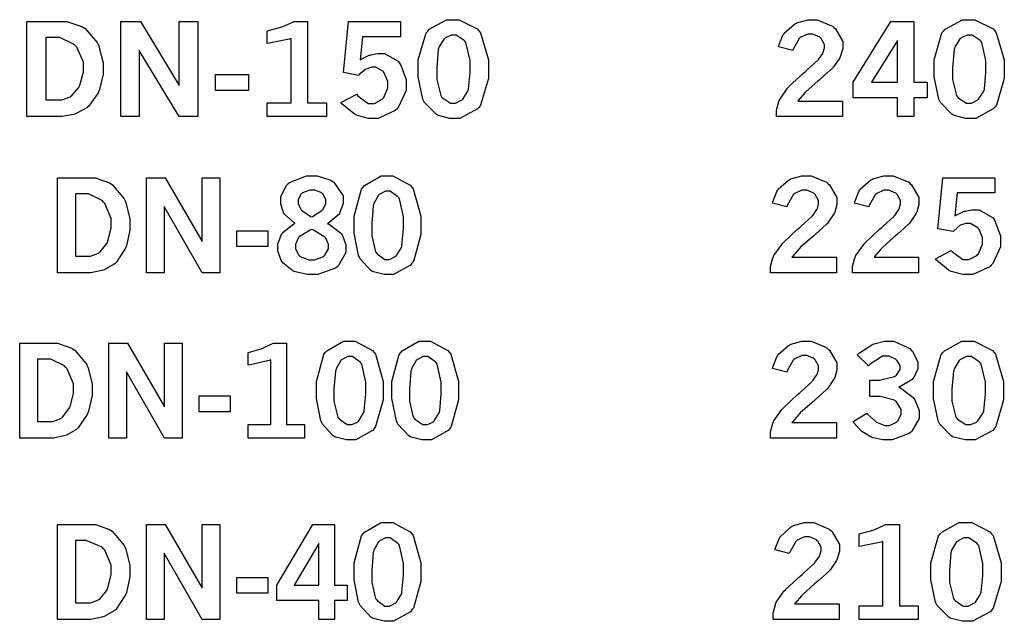
# Model space of a CAD drawing. Extents: x 0.5 to 11.2, y 0.5 to 7.8.
# Drawn here: x 2.1 to 2.7, y 3.3 to 3.7 of the extents above; entities that cross this region are included whole.
import ezdxf

# ---------------------------------------------------------------- set-up
doc = ezdxf.new("R2010")
doc.units = 0
doc.header["$MEASUREMENT"] = 0

msp = doc.modelspace()

# ---------------------------------------------------------------- linework, layer by layer
at = {"color": 0}
for points in [[(2.38172, 3.71035), (2.3859, 3.71035), (2.39757, 3.70443), (2.3986, 3.70324), (2.39958, 3.70204), (2.40468, 3.68474), (2.40468, 3.67893), (2.40468, 3.67285), (2.39968, 3.65576), (2.39871, 3.65457), (2.39768, 3.65337), (2.38644, 3.64735), (2.38271, 3.64735), (2.38004, 3.64735), (2.37283, 3.64908), (2.37218, 3.64942), (2.37121, 3.64996), (2.36388, 3.65739), (2.36344, 3.65836), (2.36285, 3.65961), (2.35986, 3.67378), (2.35986, 3.67844), (2.35986, 3.68462), (2.36486, 3.70188), (2.36589, 3.70307), (2.36686, 3.70432), (2.37799, 3.71035), (2.38172, 3.71035)], [(2.5899, 3.69308), (2.59006, 3.69385), (2.59267, 3.70042), (2.59304, 3.70096), (2.59353, 3.70176), (2.6001, 3.70757), (2.60092, 3.70796), (2.60167, 3.70839), (2.60867, 3.71035), (2.61106, 3.71035), (2.61464, 3.71035), (2.62446, 3.70628), (2.62537, 3.7054), (2.62631, 3.70458), (2.63092, 3.6965), (2.63092, 3.69379), (2.63092, 3.692), (2.62956, 3.68722), (2.62935, 3.68664), (2.62907, 3.68608), (2.62522, 3.68039), (2.62472, 3.67979), (2.62435, 3.67942), (2.61719, 3.67296), (2.61615, 3.67204), (2.61507, 3.67117), (2.60764, 3.6645), (2.60721, 3.66401), (2.60678, 3.66357), (2.60271, 3.6589), (2.60232, 3.65836), (2.63075, 3.65836), (2.63075, 3.64849), (2.5886, 3.64849), (2.5886, 3.65039), (2.5886, 3.6525), (2.59011, 3.65804), (2.59044, 3.65869), (2.59071, 3.6594), (2.59576, 3.66661), (2.59646, 3.66737), (2.59685, 3.66781), (2.6059, 3.67622), (2.60736, 3.67746), (2.6084, 3.67844), (2.61501, 3.68451), (2.61529, 3.68479), (2.61561, 3.68517), (2.61817, 3.68886), (2.61833, 3.68918), (2.61849, 3.68956), (2.61931, 3.69233), (2.61931, 3.69319), (2.61931, 3.69461), (2.61719, 3.6984), (2.61681, 3.69879), (2.61637, 3.69922), (2.61182, 3.70117), (2.61035, 3.70117), (2.60867, 3.70117), (2.60411, 3.69911), (2.60362, 3.69868), (2.60308, 3.69824), (2.59928, 3.69157), (2.59901, 3.69065), (2.5899, 3.69308)], [(2.71115, 3.71035), (2.71533, 3.71035), (2.727, 3.70443), (2.72803, 3.70324), (2.729, 3.70204), (2.73415, 3.68474), (2.73415, 3.67893), (2.73415, 3.67285), (2.72911, 3.65576), (2.72814, 3.65457), (2.72711, 3.65337), (2.71587, 3.64735), (2.71212, 3.64735), (2.70947, 3.64735), (2.70226, 3.64908), (2.70161, 3.64942), (2.70063, 3.64996), (2.69336, 3.65739), (2.69293, 3.65836), (2.69228, 3.65961), (2.68929, 3.67378), (2.68929, 3.67844), (2.68929, 3.68462), (2.69428, 3.70188), (2.69532, 3.70307), (2.69629, 3.70432), (2.70742, 3.71035), (2.71115, 3.71035)], [(2.10992, 3.70915), (2.13194, 3.70915), (2.13542, 3.70915), (2.14497, 3.706), (2.146, 3.70535), (2.14703, 3.70469), (2.15483, 3.69569), (2.15539, 3.6945), (2.15593, 3.69336), (2.15864, 3.68283), (2.15864, 3.67931), (2.15864, 3.67567), (2.15625, 3.66581), (2.15582, 3.66465), (2.15533, 3.66357), (2.14942, 3.65511), (2.14871, 3.65446), (2.14817, 3.65403), (2.14133, 3.65039), (2.14051, 3.65012), (2.13965, 3.64985), (2.13238, 3.64849), (2.12999, 3.64849), (2.10992, 3.64849), (2.10992, 3.70915)], [(2.16982, 3.70915), (2.18246, 3.70915), (2.20725, 3.6684), (2.20725, 3.70915), (2.21912, 3.70915), (2.21912, 3.64849), (2.20725, 3.64849), (2.18169, 3.69075), (2.18169, 3.64849), (2.16982, 3.64849), (2.16982, 3.70915)], [(2.26329, 3.70313), (2.26421, 3.70335), (2.27214, 3.70551), (2.27279, 3.70574), (2.27339, 3.70594), (2.27979, 3.70882), (2.28049, 3.70915), (2.28911, 3.70915), (2.28911, 3.65728), (2.30117, 3.65728), (2.30117, 3.64849), (2.26329, 3.64849), (2.26329, 3.65728), (2.2786, 3.65728), (2.2786, 3.69835), (2.27746, 3.69797), (2.26471, 3.69526), (2.26329, 3.6951), (2.26329, 3.70313)], [(2.31521, 3.70915), (2.34842, 3.70915), (2.34842, 3.69949), (2.32428, 3.69949), (2.32286, 3.68479), (2.32335, 3.68511), (2.3285, 3.68761), (2.32904, 3.68778), (2.32954, 3.68793), (2.33382, 3.68875), (2.33529, 3.68875), (2.33838, 3.68875), (2.34694, 3.68381), (2.34771, 3.68278), (2.34842, 3.68181), (2.35206, 3.67219), (2.35206, 3.66894), (2.35206, 3.66504), (2.34711, 3.65435), (2.34614, 3.65332), (2.34517, 3.65235), (2.33436, 3.64735), (2.33078, 3.64735), (2.32796, 3.64735), (2.32042, 3.64942), (2.31967, 3.64979), (2.31885, 3.65022), (2.31114, 3.65657), (2.31044, 3.65744), (2.32058, 3.66276), (2.32124, 3.66178), (2.32785, 3.6569), (2.33008, 3.6569), (2.33188, 3.6569), (2.33686, 3.65967), (2.3374, 3.66021), (2.33789, 3.66075), (2.34044, 3.66689), (2.34044, 3.66889), (2.34044, 3.67096), (2.33817, 3.67649), (2.33772, 3.67697), (2.33724, 3.67751), (2.33285, 3.68001), (2.33143, 3.68001), (2.33018, 3.68001), (2.32693, 3.67904), (2.32656, 3.67882), (2.32617, 3.67865), (2.32215, 3.67529), (2.32172, 3.67481), (2.31201, 3.67665), (2.31521, 3.70915)], [(2.66178, 3.70915), (2.67632, 3.70915), (2.67632, 3.67042), (2.6849, 3.67042), (2.6849, 3.66049), (2.67632, 3.66049), (2.67632, 3.64849), (2.66585, 3.64849), (2.66585, 3.66049), (2.63758, 3.66049), (2.63758, 3.67042), (2.66178, 3.70915)], [(2.12201, 3.69889), (2.12201, 3.65913), (2.13026, 3.65913), (2.13222, 3.65913), (2.13747, 3.66108), (2.13807, 3.66146), (2.13861, 3.66189), (2.14301, 3.66704), (2.14333, 3.66769), (2.14378, 3.66862), (2.14606, 3.67692), (2.14606, 3.67964), (2.14606, 3.68317), (2.14176, 3.69276), (2.14094, 3.69363), (2.14008, 3.69456), (2.13086, 3.69889), (2.12782, 3.69889), (2.12201, 3.69889)], [(2.38238, 3.70053), (2.38097, 3.70053), (2.37717, 3.69879), (2.37674, 3.6984), (2.37631, 3.69808), (2.37304, 3.69271), (2.37289, 3.69194), (2.37267, 3.69125), (2.37164, 3.67969), (2.37164, 3.67578), (2.37164, 3.67215), (2.37424, 3.66189), (2.37478, 3.66118), (2.37528, 3.66054), (2.38053, 3.65707), (2.38232, 3.65707), (2.38368, 3.65707), (2.38732, 3.65886), (2.38781, 3.65918), (2.38824, 3.65956), (2.39154, 3.66465), (2.39176, 3.66531), (2.39193, 3.66601), (2.39301, 3.6766), (2.39301, 3.68012), (2.39301, 3.68419), (2.39031, 3.69569), (2.38981, 3.69635), (2.38926, 3.69706), (2.38406, 3.70053), (2.38238, 3.70053)], [(2.71181, 3.70053), (2.71039, 3.70053), (2.70665, 3.69879), (2.70622, 3.6984), (2.70574, 3.69808), (2.70253, 3.69271), (2.70231, 3.69194), (2.7021, 3.69125), (2.70107, 3.67969), (2.70107, 3.67578), (2.70107, 3.67215), (2.70372, 3.66189), (2.70426, 3.66118), (2.70475, 3.66054), (2.70996, 3.65707), (2.71175, 3.65707), (2.71311, 3.65707), (2.71674, 3.65886), (2.71724, 3.65918), (2.71767, 3.65956), (2.72097, 3.66465), (2.72119, 3.66531), (2.7214, 3.66601), (2.72244, 3.6766), (2.72244, 3.68012), (2.72244, 3.68419), (2.71978, 3.69569), (2.71929, 3.69635), (2.71875, 3.69706), (2.71354, 3.70053), (2.71181, 3.70053)], [(2.66585, 3.69706), (2.64931, 3.67042), (2.66585, 3.67042), (2.66585, 3.69706)], [(2.23042, 3.67535), (2.25136, 3.67535), (2.25136, 3.66521), (2.23042, 3.66521), (2.23042, 3.67535)], [(2.28125, 3.58051), (2.28043, 3.58094), (2.27462, 3.58594), (2.27425, 3.58649), (2.27387, 3.58708), (2.27203, 3.59283), (2.27203, 3.59472), (2.27203, 3.59744), (2.27582, 3.60482), (2.27664, 3.60547), (2.27761, 3.60633), (2.28842, 3.61062), (2.29204, 3.61062), (2.29525, 3.61062), (2.30399, 3.60786), (2.3049, 3.60726), (2.30604, 3.60656), (2.3119, 3.59787), (2.3119, 3.59494), (2.3119, 3.59289), (2.30985, 3.58729), (2.30946, 3.58664), (2.30903, 3.58604), (2.30279, 3.58062), (2.30197, 3.58008), (2.30296, 3.57969), (2.31028, 3.57433), (2.31076, 3.57362), (2.31125, 3.57297), (2.31369, 3.56685), (2.31369, 3.56478), (2.31369, 3.56174), (2.30897, 3.55344), (2.30806, 3.55257), (2.30707, 3.55176), (2.29563, 3.54758), (2.29183, 3.54758), (2.28901, 3.54758), (2.28153, 3.54926), (2.28071, 3.54958), (2.27983, 3.54997), (2.27333, 3.55512), (2.27289, 3.55583), (2.2724, 3.55653), (2.27024, 3.56278), (2.27024, 3.56483), (2.27024, 3.56711), (2.27257, 3.57335), (2.27306, 3.57394), (2.27349, 3.5746), (2.28033, 3.58008), (2.28125, 3.58051)], [(2.33968, 3.61062), (2.34369, 3.61062), (2.35476, 3.60465), (2.35574, 3.6034), (2.35667, 3.60226), (2.36154, 3.58496), (2.36154, 3.57915), (2.36154, 3.57308), (2.35678, 3.55599), (2.35585, 3.55479), (2.35487, 3.5536), (2.34412, 3.54758), (2.3406, 3.54758), (2.33811, 3.54758), (2.33122, 3.54932), (2.33062, 3.54964), (2.32964, 3.55018), (2.32281, 3.55761), (2.32237, 3.5586), (2.32178, 3.55985), (2.3189, 3.574), (2.3189, 3.57867), (2.3189, 3.58485), (2.32362, 3.60211), (2.3246, 3.60331), (2.32553, 3.60454), (2.3361, 3.61062), (2.33968, 3.61062)], [(2.5861, 3.59326), (2.58626, 3.59407), (2.58886, 3.60069), (2.58925, 3.60124), (2.58974, 3.60206), (2.59631, 3.60786), (2.59711, 3.60824), (2.59787, 3.60867), (2.60487, 3.61062), (2.60726, 3.61062), (2.61083, 3.61062), (2.62067, 3.6065), (2.62164, 3.60563), (2.62256, 3.60482), (2.62717, 3.59674), (2.62717, 3.59403), (2.62717, 3.59229), (2.62582, 3.58751), (2.6256, 3.58692), (2.62532, 3.58632), (2.62147, 3.58062), (2.62099, 3.58008), (2.62061, 3.57969), (2.61344, 3.57324), (2.61242, 3.57232), (2.61133, 3.57146), (2.60385, 3.56478), (2.6034, 3.56429), (2.60297, 3.56386), (2.5989, 3.55919), (2.59853, 3.55865), (2.62696, 3.55865), (2.62696, 3.54878), (2.58485, 3.54878), (2.58485, 3.55067), (2.58485, 3.55279), (2.58632, 3.55832), (2.58664, 3.55897), (2.58692, 3.55968), (2.59201, 3.56689), (2.59272, 3.56765), (2.5931, 3.56808), (2.60215, 3.5765), (2.60362, 3.57775), (2.60465, 3.57872), (2.61122, 3.58475), (2.61149, 3.58501), (2.61182, 3.58539), (2.61447, 3.58908), (2.61464, 3.58942), (2.61475, 3.58979), (2.61556, 3.59256), (2.61556, 3.59343), (2.61556, 3.59483), (2.61339, 3.59868), (2.61301, 3.59907), (2.61257, 3.5995), (2.60807, 3.60146), (2.60661, 3.60146), (2.60487, 3.60146), (2.60032, 3.59933), (2.59983, 3.5989), (2.59928, 3.59853), (2.59549, 3.59179), (2.59521, 3.59087), (2.5861, 3.59326)], [(2.63846, 3.59326), (2.63861, 3.59407), (2.64128, 3.60069), (2.64165, 3.60124), (2.64214, 3.60206), (2.64871, 3.60786), (2.64953, 3.60824), (2.65028, 3.60867), (2.65728, 3.61062), (2.65967, 3.61062), (2.66325, 3.61062), (2.67307, 3.6065), (2.67399, 3.60563), (2.67492, 3.60482), (2.67958, 3.59674), (2.67958, 3.59403), (2.67958, 3.59229), (2.67822, 3.58751), (2.67796, 3.58692), (2.67768, 3.58632), (2.67383, 3.58062), (2.67333, 3.58008), (2.67296, 3.57969), (2.66581, 3.57324), (2.66476, 3.57232), (2.66368, 3.57146), (2.65625, 3.56478), (2.65582, 3.56429), (2.65539, 3.56386), (2.65132, 3.55919), (2.65093, 3.55865), (2.67936, 3.55865), (2.67936, 3.54878), (2.63721, 3.54878), (2.63721, 3.55067), (2.63721, 3.55279), (2.63872, 3.55832), (2.63906, 3.55897), (2.63932, 3.55968), (2.64438, 3.56689), (2.64507, 3.56765), (2.64546, 3.56808), (2.65451, 3.5765), (2.65597, 3.57775), (2.65701, 3.57872), (2.66363, 3.58475), (2.6639, 3.58501), (2.66422, 3.58539), (2.66683, 3.58908), (2.66699, 3.58942), (2.6671, 3.58979), (2.66792, 3.59256), (2.66792, 3.59343), (2.66792, 3.59483), (2.66581, 3.59868), (2.66536, 3.59907), (2.66493, 3.5995), (2.66043, 3.60146), (2.65896, 3.60146), (2.65722, 3.60146), (2.65267, 3.59933), (2.65218, 3.5989), (2.65169, 3.59853), (2.64785, 3.59179), (2.64762, 3.59087), (2.63846, 3.59326)], [(2.12939, 3.60943), (2.15033, 3.60943), (2.15365, 3.60943), (2.16265, 3.60622), (2.16368, 3.60558), (2.16465, 3.60499), (2.17204, 3.59592), (2.17258, 3.59472), (2.17307, 3.59358), (2.17567, 3.58311), (2.17567, 3.57958), (2.17567, 3.57596), (2.17344, 3.56603), (2.17301, 3.56494), (2.17253, 3.56386), (2.16689, 3.55533), (2.16624, 3.55469), (2.16569, 3.55425), (2.15924, 3.55067), (2.15847, 3.5504), (2.15767, 3.55012), (2.15076, 3.54878), (2.14849, 3.54878), (2.12939, 3.54878), (2.12939, 3.60943)], [(2.18631, 3.60943), (2.19829, 3.60943), (2.22194, 3.56868), (2.22194, 3.60943), (2.23318, 3.60943), (2.23318, 3.54878), (2.22194, 3.54878), (2.19764, 3.59104), (2.19764, 3.54878), (2.18631, 3.54878), (2.18631, 3.60943)], [(2.69488, 3.60943), (2.72808, 3.60943), (2.72808, 3.59972), (2.70394, 3.59972), (2.70253, 3.58501), (2.70301, 3.58539), (2.70811, 3.58783), (2.70865, 3.588), (2.70915, 3.58817), (2.71349, 3.58897), (2.71496, 3.58897), (2.71804, 3.58897), (2.72667, 3.58399), (2.72743, 3.58296), (2.72814, 3.58197), (2.73178, 3.57237), (2.73178, 3.56917), (2.73178, 3.56526), (2.72683, 3.55458), (2.72586, 3.55354), (2.72483, 3.55257), (2.71408, 3.54758), (2.7105, 3.54758), (2.70768, 3.54758), (2.70014, 3.54964), (2.69937, 3.55003), (2.69857, 3.55046), (2.69086, 3.55681), (2.69015, 3.55761), (2.70031, 3.56299), (2.70096, 3.56201), (2.70757, 3.55713), (2.70979, 3.55713), (2.71158, 3.55713), (2.71658, 3.55985), (2.71712, 3.56039), (2.71761, 3.56093), (2.72017, 3.56711), (2.72017, 3.56912), (2.72017, 3.57118), (2.71783, 3.57671), (2.71739, 3.57721), (2.7169, 3.57775), (2.71251, 3.58024), (2.7111, 3.58024), (2.70985, 3.58024), (2.7066, 3.57926), (2.70622, 3.57904), (2.70583, 3.57889), (2.70182, 3.57553), (2.70139, 3.57503), (2.69174, 3.57688), (2.69488, 3.60943)], [(2.1409, 3.59918), (2.1409, 3.55935), (2.14871, 3.55935), (2.15056, 3.55935), (2.1556, 3.56136), (2.15614, 3.56174), (2.15668, 3.56218), (2.16086, 3.56733), (2.16118, 3.56793), (2.16157, 3.56885), (2.16374, 3.57715), (2.16374, 3.57986), (2.16374, 3.58339), (2.15967, 3.59304), (2.15886, 3.59392), (2.15804, 3.59483), (2.14931, 3.59918), (2.14643, 3.59918), (2.1409, 3.59918)], [(2.29156, 3.58442), (2.29237, 3.58475), (2.29833, 3.58843), (2.29872, 3.58886), (2.29904, 3.58931), (2.30083, 3.59299), (2.30083, 3.59418), (2.30083, 3.59549), (2.29893, 3.59907), (2.29856, 3.59939), (2.29818, 3.59978), (2.29378, 3.60151), (2.29237, 3.60151), (2.29064, 3.60151), (2.28586, 3.59983), (2.28549, 3.59944), (2.28504, 3.59912), (2.28315, 3.59554), (2.28315, 3.59429), (2.28315, 3.59304), (2.28467, 3.58951), (2.285, 3.58914), (2.28526, 3.58876), (2.29075, 3.58485), (2.29156, 3.58442)], [(2.34033, 3.60075), (2.33897, 3.60075), (2.33535, 3.59901), (2.33496, 3.59864), (2.33453, 3.59831), (2.33143, 3.59293), (2.33128, 3.59218), (2.33106, 3.59147), (2.33014, 3.57992), (2.33014, 3.57601), (2.33014, 3.57237), (2.33257, 3.56212), (2.33311, 3.56142), (2.33361, 3.56076), (2.3386, 3.55729), (2.34028, 3.55729), (2.34158, 3.55729), (2.34506, 3.55903), (2.34549, 3.55935), (2.34592, 3.55974), (2.34907, 3.56489), (2.34928, 3.56554), (2.34944, 3.56625), (2.35047, 3.57682), (2.35047, 3.58035), (2.35047, 3.58442), (2.34793, 3.59592), (2.34744, 3.59657), (2.3469, 3.59728), (2.34196, 3.60075), (2.34033, 3.60075)], [(2.24393, 3.57557), (2.26383, 3.57557), (2.26383, 3.56549), (2.24393, 3.56549), (2.24393, 3.57557)], [(2.29189, 3.57628), (2.29085, 3.5759), (2.28386, 3.57167), (2.28353, 3.57124), (2.28315, 3.57081), (2.28136, 3.56689), (2.28136, 3.5656), (2.28136, 3.56407), (2.28353, 3.5599), (2.28396, 3.55946), (2.2844, 3.55908), (2.28999, 3.55701), (2.29189, 3.55701), (2.29383, 3.55701), (2.29932, 3.55914), (2.29981, 3.55951), (2.30024, 3.55994), (2.30263, 3.56407), (2.30263, 3.56543), (2.30263, 3.56689), (2.30089, 3.57075), (2.30057, 3.57113), (2.30018, 3.57156), (2.29297, 3.57585), (2.29189, 3.57628)], [(2.10531, 3.50385), (2.12625, 3.50385), (2.12956, 3.50385), (2.13857, 3.50065), (2.13954, 3.5), (2.14051, 3.4994), (2.14794, 3.4904), (2.14849, 3.48921), (2.14899, 3.48807), (2.15158, 3.47754), (2.15158, 3.47401), (2.15158, 3.47038), (2.14936, 3.46044), (2.14893, 3.45936), (2.14844, 3.45828), (2.14274, 3.44976), (2.14208, 3.44911), (2.1416, 3.44868), (2.13514, 3.4451), (2.13439, 3.44482), (2.13357, 3.44456), (2.12668, 3.44319), (2.1244, 3.44319), (2.10531, 3.44319), (2.10531, 3.50385)], [(2.16222, 3.50385), (2.17415, 3.50385), (2.19781, 3.46311), (2.19781, 3.50385), (2.20904, 3.50385), (2.20904, 3.44319), (2.19781, 3.44319), (2.1735, 3.48551), (2.1735, 3.44319), (2.16222, 3.44319), (2.16222, 3.50385)], [(2.25119, 3.49783), (2.25206, 3.49804), (2.25956, 3.50017), (2.26014, 3.50037), (2.26069, 3.50065), (2.26682, 3.50353), (2.26747, 3.50385), (2.27567, 3.50385), (2.27567, 3.45193), (2.28711, 3.45193), (2.28711, 3.44319), (2.25119, 3.44319), (2.25119, 3.45193), (2.26568, 3.45193), (2.26568, 3.49306), (2.2646, 3.49262), (2.25256, 3.4899), (2.25119, 3.48975), (2.25119, 3.49783)], [(2.3156, 3.50504), (2.31956, 3.50504), (2.33062, 3.49908), (2.3316, 3.49789), (2.33257, 3.49669), (2.3374, 3.47939), (2.3374, 3.47358), (2.3374, 3.4675), (2.33263, 3.45047), (2.33171, 3.44922), (2.33074, 3.44803), (2.32004, 3.442), (2.31651, 3.442), (2.31401, 3.442), (2.30713, 3.44374), (2.30653, 3.44407), (2.30556, 3.44461), (2.29867, 3.45204), (2.29824, 3.45301), (2.29764, 3.45426), (2.29482, 3.46843), (2.29482, 3.4731), (2.29482, 3.47928), (2.29953, 3.49653), (2.30051, 3.49772), (2.30143, 3.49897), (2.31201, 3.50504), (2.3156, 3.50504)], [(2.36376, 3.50504), (2.36778, 3.50504), (2.37885, 3.49908), (2.37983, 3.49789), (2.38075, 3.49669), (2.38564, 3.47939), (2.38564, 3.47358), (2.38564, 3.4675), (2.38086, 3.45047), (2.37993, 3.44922), (2.37896, 3.44803), (2.36828, 3.442), (2.36475, 3.442), (2.36225, 3.442), (2.35536, 3.44374), (2.35476, 3.44407), (2.35379, 3.44461), (2.3469, 3.45204), (2.34646, 3.45301), (2.34586, 3.45426), (2.34304, 3.46843), (2.34304, 3.4731), (2.34304, 3.47928), (2.34771, 3.49653), (2.34868, 3.49772), (2.34961, 3.49897), (2.36019, 3.50504), (2.36376, 3.50504)], [(2.5861, 3.48768), (2.58626, 3.4885), (2.58886, 3.49511), (2.58925, 3.49567), (2.58974, 3.49647), (2.59631, 3.50228), (2.59711, 3.50265), (2.59787, 3.5031), (2.60487, 3.50504), (2.60726, 3.50504), (2.61083, 3.50504), (2.62067, 3.50092), (2.62164, 3.50006), (2.62256, 3.49924), (2.62717, 3.49115), (2.62717, 3.48844), (2.62717, 3.48671), (2.62582, 3.48193), (2.6256, 3.48133), (2.62532, 3.48074), (2.62147, 3.47504), (2.62099, 3.4745), (2.62061, 3.47412), (2.61344, 3.46767), (2.61242, 3.46674), (2.61133, 3.46587), (2.60385, 3.45921), (2.6034, 3.45871), (2.60297, 3.45828), (2.5989, 3.45361), (2.59853, 3.45313), (2.62696, 3.45313), (2.62696, 3.44319), (2.58485, 3.44319), (2.58485, 3.4451), (2.58485, 3.44721), (2.58632, 3.45275), (2.58664, 3.4534), (2.58692, 3.4541), (2.59201, 3.46132), (2.59272, 3.46208), (2.5931, 3.46251), (2.60215, 3.47092), (2.60362, 3.47217), (2.60465, 3.47314), (2.61122, 3.47917), (2.61149, 3.47944), (2.61182, 3.47987), (2.61447, 3.48356), (2.61464, 3.48389), (2.61475, 3.48426), (2.61556, 3.48699), (2.61556, 3.48785), (2.61556, 3.48926), (2.61339, 3.49311), (2.61301, 3.49349), (2.61257, 3.49393), (2.60807, 3.49588), (2.60661, 3.49588), (2.60487, 3.49588), (2.60032, 3.49376), (2.59983, 3.49333), (2.59928, 3.49294), (2.59549, 3.48622), (2.59521, 3.48529), (2.5861, 3.48768)], [(2.64008, 3.49631), (2.641, 3.49712), (2.64947, 3.50282), (2.65022, 3.5031), (2.65093, 3.50342), (2.65761, 3.50504), (2.65989, 3.50504), (2.66357, 3.50504), (2.67383, 3.50037), (2.67475, 3.4994), (2.67546, 3.49869), (2.67899, 3.49169), (2.67899, 3.48931), (2.67899, 3.48731), (2.67632, 3.48178), (2.67583, 3.48113), (2.67529, 3.48053), (2.66775, 3.47607), (2.66678, 3.47581), (2.66786, 3.47532), (2.676, 3.46907), (2.67654, 3.46832), (2.67708, 3.46761), (2.67979, 3.46083), (2.67979, 3.45856), (2.67979, 3.45562), (2.67518, 3.44764), (2.67426, 3.44683), (2.67333, 3.44607), (2.66249, 3.442), (2.6589, 3.442), (2.65662, 3.442), (2.6505, 3.44331), (2.64985, 3.44353), (2.64914, 3.44379), (2.64318, 3.44737), (2.64268, 3.44781), (2.64231, 3.44814), (2.63803, 3.45301), (2.63753, 3.45367), (2.64626, 3.4591), (2.64686, 3.45844), (2.65261, 3.4534), (2.65315, 3.45307), (2.65365, 3.45281), (2.65788, 3.45128), (2.65935, 3.45128), (2.66092, 3.45128), (2.66525, 3.45335), (2.66569, 3.45372), (2.66612, 3.45415), (2.66829, 3.45822), (2.66829, 3.45958), (2.66829, 3.46143), (2.66525, 3.46636), (2.66465, 3.46685), (2.66401, 3.46733), (2.65494, 3.46983), (2.65196, 3.46983), (2.64828, 3.46983), (2.64828, 3.48025), (2.65104, 3.48025), (2.65446, 3.48025), (2.66407, 3.48258), (2.66476, 3.48301), (2.66525, 3.4834), (2.66764, 3.48703), (2.66764, 3.48822), (2.66764, 3.48947), (2.66553, 3.49283), (2.66515, 3.49317), (2.66471, 3.49354), (2.6606, 3.49544), (2.65924, 3.49544), (2.65625, 3.49544), (2.64839, 3.49029), (2.64746, 3.48926), (2.64008, 3.49631)], [(2.71078, 3.50504), (2.71496, 3.50504), (2.72661, 3.49908), (2.72765, 3.49789), (2.72862, 3.49669), (2.73372, 3.47939), (2.73372, 3.47358), (2.73372, 3.4675), (2.72874, 3.45047), (2.72775, 3.44922), (2.72672, 3.44803), (2.7155, 3.442), (2.71175, 3.442), (2.7091, 3.442), (2.70188, 3.44374), (2.70122, 3.44407), (2.70019, 3.44461), (2.69293, 3.45204), (2.69249, 3.45301), (2.69189, 3.45426), (2.68892, 3.46843), (2.68892, 3.4731), (2.68892, 3.47928), (2.69385, 3.49653), (2.69488, 3.49772), (2.69586, 3.49897), (2.70703, 3.50504), (2.71078, 3.50504)], [(2.11675, 3.4936), (2.11675, 3.45383), (2.12463, 3.45383), (2.12646, 3.45383), (2.13151, 3.45578), (2.13206, 3.45617), (2.1326, 3.4566), (2.13672, 3.46175), (2.13704, 3.4624), (2.13747, 3.46332), (2.13965, 3.47157), (2.13965, 3.47428), (2.13965, 3.47781), (2.13558, 3.48747), (2.13476, 3.48833), (2.13396, 3.48926), (2.12517, 3.4936), (2.12229, 3.4936), (2.11675, 3.4936)], [(2.31619, 3.49522), (2.31483, 3.49522), (2.31125, 3.49343), (2.31087, 3.49306), (2.31044, 3.49274), (2.30735, 3.48736), (2.30718, 3.4866), (2.30697, 3.48589), (2.30599, 3.47433), (2.30599, 3.47043), (2.30599, 3.46679), (2.30849, 3.4566), (2.30903, 3.45589), (2.30951, 3.45524), (2.31451, 3.45176), (2.31619, 3.45176), (2.31749, 3.45176), (2.32096, 3.45344), (2.3214, 3.45378), (2.32183, 3.45415), (2.32493, 3.45931), (2.32514, 3.45996), (2.32531, 3.46067), (2.32633, 3.47125), (2.32633, 3.47478), (2.32633, 3.47885), (2.32383, 3.49035), (2.32335, 3.491), (2.32281, 3.49169), (2.31782, 3.49522), (2.31619, 3.49522)], [(2.36442, 3.49522), (2.36307, 3.49522), (2.35943, 3.49343), (2.35906, 3.49306), (2.35861, 3.49274), (2.35553, 3.48736), (2.35536, 3.4866), (2.35514, 3.48589), (2.35422, 3.47433), (2.35422, 3.47043), (2.35422, 3.46679), (2.35667, 3.4566), (2.35721, 3.45589), (2.35769, 3.45524), (2.36268, 3.45176), (2.36436, 3.45176), (2.36567, 3.45176), (2.36919, 3.45344), (2.36963, 3.45378), (2.37007, 3.45415), (2.37315, 3.45931), (2.37337, 3.45996), (2.37354, 3.46067), (2.37457, 3.47125), (2.37457, 3.47478), (2.37457, 3.47885), (2.37201, 3.49035), (2.37153, 3.491), (2.37099, 3.49169), (2.36604, 3.49522), (2.36442, 3.49522)], [(2.71143, 3.49522), (2.71001, 3.49522), (2.70622, 3.49343), (2.70578, 3.49306), (2.70535, 3.49274), (2.7021, 3.48736), (2.70188, 3.4866), (2.70167, 3.48589), (2.70068, 3.47433), (2.70068, 3.47043), (2.70068, 3.46679), (2.70329, 3.4566), (2.70383, 3.45589), (2.70432, 3.45524), (2.70958, 3.45176), (2.71137, 3.45176), (2.71272, 3.45176), (2.71642, 3.45344), (2.7169, 3.45378), (2.71733, 3.45415), (2.72065, 3.45931), (2.72086, 3.45996), (2.72103, 3.46067), (2.72206, 3.47125), (2.72206, 3.47478), (2.72206, 3.47885), (2.7194, 3.49035), (2.71892, 3.491), (2.71838, 3.49169), (2.71317, 3.49522), (2.71143, 3.49522)], [(2.21983, 3.47006), (2.23975, 3.47006), (2.23975, 3.4599), (2.21983, 3.4599), (2.21983, 3.47006)], [(2.12939, 3.38803), (2.15033, 3.38803), (2.15365, 3.38803), (2.16265, 3.38482), (2.16368, 3.38417), (2.16465, 3.38357), (2.17204, 3.37457), (2.17258, 3.37337), (2.17307, 3.37224), (2.17567, 3.36171), (2.17567, 3.35818), (2.17567, 3.35454), (2.17344, 3.34467), (2.17301, 3.34353), (2.17253, 3.34244), (2.16689, 3.33393), (2.16624, 3.33328), (2.16569, 3.33285), (2.15924, 3.32926), (2.15847, 3.329), (2.15767, 3.32872), (2.15076, 3.32736), (2.14849, 3.32736), (2.12939, 3.32736), (2.12939, 3.38803)], [(2.18631, 3.38803), (2.19829, 3.38803), (2.22194, 3.34733), (2.22194, 3.38803), (2.23318, 3.38803), (2.23318, 3.32736), (2.22194, 3.32736), (2.19764, 3.36968), (2.19764, 3.32736), (2.18631, 3.32736), (2.18631, 3.38803)], [(2.29258, 3.38803), (2.30638, 3.38803), (2.30638, 3.34933), (2.31451, 3.34933), (2.31451, 3.33942), (2.30638, 3.33942), (2.30638, 3.32736), (2.29639, 3.32736), (2.29639, 3.33942), (2.26958, 3.33942), (2.26958, 3.34933), (2.29258, 3.38803)], [(2.33968, 3.38921), (2.34369, 3.38921), (2.35476, 3.38325), (2.35574, 3.38206), (2.35667, 3.38086), (2.36154, 3.36356), (2.36154, 3.35775), (2.36154, 3.35167), (2.35678, 3.33464), (2.35585, 3.33339), (2.35487, 3.33219), (2.34412, 3.32617), (2.3406, 3.32617), (2.33811, 3.32617), (2.33122, 3.3279), (2.33062, 3.32824), (2.32964, 3.32878), (2.32281, 3.33626), (2.32237, 3.33718), (2.32178, 3.33843), (2.3189, 3.3526), (2.3189, 3.35726), (2.3189, 3.36344), (2.32362, 3.38075), (2.3246, 3.38194), (2.32553, 3.38319), (2.3361, 3.38921), (2.33968, 3.38921)], [(2.58772, 3.3719), (2.58789, 3.37272), (2.5905, 3.37929), (2.59087, 3.37983), (2.59136, 3.38064), (2.59793, 3.38644), (2.59874, 3.38683), (2.5995, 3.38726), (2.6065, 3.38921), (2.60889, 3.38921), (2.61247, 3.38921), (2.62229, 3.3851), (2.62326, 3.38422), (2.62418, 3.3834), (2.62879, 3.37532), (2.62879, 3.37261), (2.62879, 3.37088), (2.62744, 3.3661), (2.62722, 3.3655), (2.62696, 3.36496), (2.6231, 3.35926), (2.62261, 3.35867), (2.62224, 3.35829), (2.61507, 3.35183), (2.61404, 3.35092), (2.61296, 3.35004), (2.60547, 3.34338), (2.60504, 3.34289), (2.6046, 3.34244), (2.60053, 3.33783), (2.60015, 3.33729), (2.62858, 3.33729), (2.62858, 3.32736), (2.58649, 3.32736), (2.58649, 3.32926), (2.58649, 3.33137), (2.58794, 3.33697), (2.58826, 3.33763), (2.58854, 3.33832), (2.59364, 3.34554), (2.59435, 3.34631), (2.59472, 3.34674), (2.60379, 3.35508), (2.60525, 3.35633), (2.60628, 3.35732), (2.61285, 3.36339), (2.61313, 3.36367), (2.61344, 3.36404), (2.61604, 3.36774), (2.61621, 3.36806), (2.61637, 3.36843), (2.61719, 3.37115), (2.61719, 3.37201), (2.61719, 3.37343), (2.61501, 3.37728), (2.61464, 3.37765), (2.61421, 3.3781), (2.60969, 3.38004), (2.60824, 3.38004), (2.6065, 3.38004), (2.60194, 3.37793), (2.60146, 3.3775), (2.60092, 3.37711), (2.59711, 3.37039), (2.59685, 3.36947), (2.58772, 3.3719)], [(2.64139, 3.382), (2.64231, 3.38222), (2.65013, 3.38439), (2.65076, 3.3846), (2.65136, 3.38482), (2.65776, 3.38769), (2.65847, 3.38803), (2.66715, 3.38803), (2.66715, 3.3361), (2.67914, 3.3361), (2.67914, 3.32736), (2.64139, 3.32736), (2.64139, 3.3361), (2.65657, 3.3361), (2.65657, 3.37722), (2.65543, 3.37679), (2.64279, 3.37414), (2.64139, 3.37397), (2.64139, 3.382)], [(2.70915, 3.38921), (2.71332, 3.38921), (2.72499, 3.38325), (2.72601, 3.38206), (2.727, 3.38086), (2.73215, 3.36356), (2.73215, 3.35775), (2.73215, 3.35167), (2.72711, 3.33464), (2.72613, 3.33339), (2.7251, 3.33219), (2.71386, 3.32617), (2.71012, 3.32617), (2.70747, 3.32617), (2.70025, 3.3279), (2.6996, 3.32824), (2.69862, 3.32878), (2.69135, 3.33626), (2.69092, 3.33718), (2.69026, 3.33843), (2.68728, 3.3526), (2.68728, 3.35726), (2.68728, 3.36344), (2.69222, 3.38075), (2.69325, 3.38194), (2.69422, 3.38319), (2.7054, 3.38921), (2.70915, 3.38921)], [(2.1409, 3.37782), (2.1409, 3.338), (2.14871, 3.338), (2.15056, 3.338), (2.1556, 3.33996), (2.15614, 3.34033), (2.15668, 3.34076), (2.16086, 3.34592), (2.16118, 3.34657), (2.16157, 3.3475), (2.16374, 3.35579), (2.16374, 3.35851), (2.16374, 3.36203), (2.15967, 3.37164), (2.15886, 3.3725), (2.15804, 3.37343), (2.14768, 3.37782), (2.14643, 3.37782), (2.1409, 3.37782)], [(2.34033, 3.37939), (2.33897, 3.37939), (2.33535, 3.37761), (2.33496, 3.37722), (2.33453, 3.3769), (2.33143, 3.37153), (2.33128, 3.37076), (2.33106, 3.37007), (2.33014, 3.35851), (2.33014, 3.35465), (2.33014, 3.35101), (2.33257, 3.34076), (2.33311, 3.34006), (2.33361, 3.33942), (2.3386, 3.33594), (2.34028, 3.33594), (2.34158, 3.33594), (2.34506, 3.33768), (2.34549, 3.338), (2.34592, 3.33838), (2.34907, 3.34347), (2.34928, 3.34412), (2.34944, 3.34483), (2.35047, 3.35542), (2.35047, 3.35894), (2.35047, 3.36301), (2.34793, 3.37451), (2.34744, 3.37517), (2.3469, 3.37588), (2.34196, 3.37939), (2.34033, 3.37939)], [(2.70979, 3.37939), (2.70839, 3.37939), (2.70458, 3.37761), (2.70415, 3.37722), (2.70372, 3.3769), (2.70047, 3.37153), (2.70031, 3.37076), (2.70008, 3.37007), (2.69906, 3.35851), (2.69906, 3.35465), (2.69906, 3.35101), (2.70167, 3.34076), (2.70221, 3.34006), (2.70269, 3.33942), (2.70796, 3.33594), (2.70975, 3.33594), (2.7111, 3.33594), (2.71479, 3.33768), (2.71528, 3.338), (2.71571, 3.33838), (2.71903, 3.34347), (2.71924, 3.34412), (2.7194, 3.34483), (2.72049, 3.35542), (2.72049, 3.35894), (2.72049, 3.36301), (2.71778, 3.37451), (2.71729, 3.37517), (2.71674, 3.37588), (2.71153, 3.37939), (2.70979, 3.37939)], [(2.29639, 3.37592), (2.28071, 3.34933), (2.29639, 3.34933), (2.29639, 3.37592)], [(2.24393, 3.35422), (2.26383, 3.35422), (2.26383, 3.34407), (2.24393, 3.34407), (2.24393, 3.35422)]]:
    msp.add_lwpolyline(points, close=True, dxfattribs=at)

doc.saveas('drawing.dxf')
